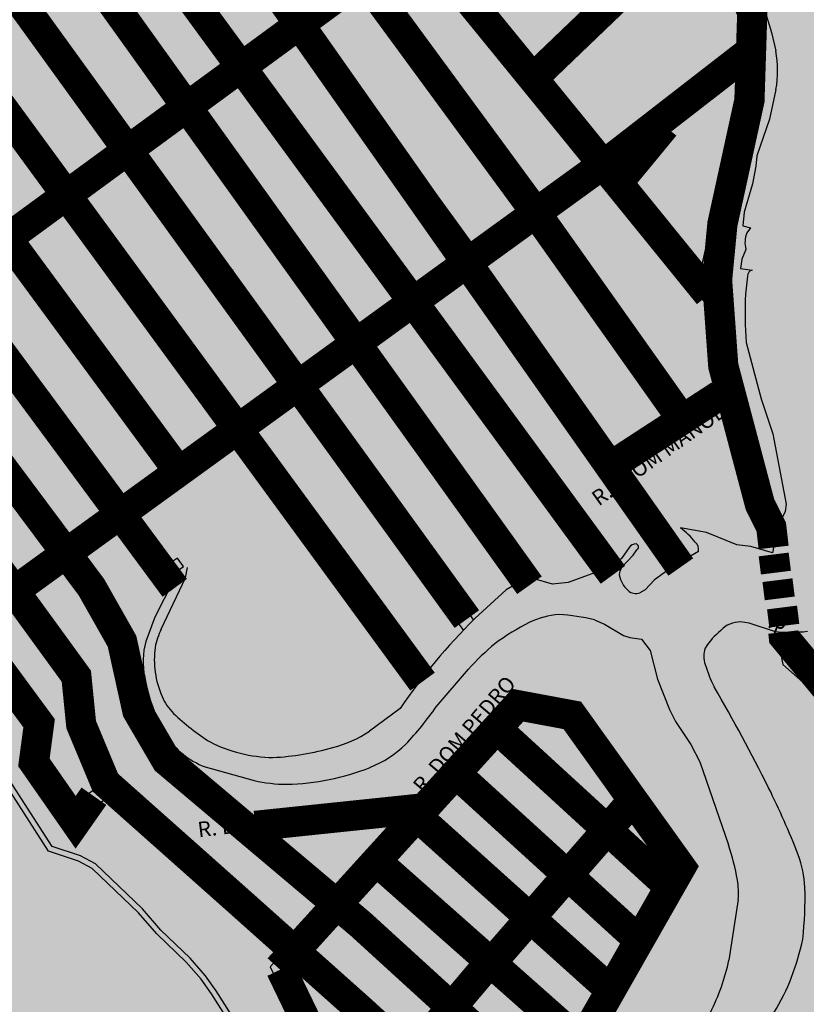
# Model space of a CAD drawing. Units: feet. Extents: x 701520 to 737982, y 6995005 to 7009803.
# Drawn here: x 713981 to 714632, y 7004595 to 7005410 of the extents above; entities that cross this region are included whole.
import ezdxf

# ---------------------------------------------------------------- set-up
doc = ezdxf.new("R2010")
doc.units = ezdxf.units.FT
doc.header["$LTSCALE"] = 0.5
doc.header["$MEASUREMENT"] = 0
doc.linetypes.add('HIDDEN', pattern=[0.375, 0.25, -0.125])
for name, color, linetype in [('ARTERIAL PRIMARIA V4', 220, 'Continuous'), ('arterial secundária', 120, 'Continuous'), ('BAIRROS', 1, 'HIDDEN'), ('local', 161, 'Continuous'), ('PASSEIOS 2M', 131, 'Continuous'), ('RIOS', 4, 'Continuous'), ('RUAS', 255, 'Continuous'), ('TEXTO', 3, 'Continuous')]:
    doc.layers.add(name, color=color, linetype=linetype)
doc.styles.add('N_RUAS', font='arial.ttf')

msp = doc.modelspace()

# ---------------------------------------------------------------- hatches: boundary and pattern name
at = {"layer": 'BAIRROS'}
msp.add_hatch(color=254, dxfattribs=at).paths.add_polyline_path([(718372.79, 7005109.74), (718115.59, 7005284.32), (717914.44, 7005501.74), (717599.59, 7005668.43), (717599.83, 7005654), (717550.93, 7005636.56), (717510.42, 7005602.01), (717472.3, 7005520.84), (717432.84, 7005460.5), (717387.74, 7005432.34), (717267.74, 7005446.82), (717172.32, 7005479.96), (716901.62, 7005570.88), (716448.5, 7005725.88), (715824.64, 7005934.18), (715310.92, 7006094.41), (715185.19, 7006116.72), (714992.98, 7006118.42), (714818.45, 7006086.19), (714664.45, 7006023.01), (714532.1, 7005953.6), (714455.58, 7005917.89), (712266.11, 7004713.87), (712431.52, 7004615.78), (712482.43, 7004583.99), (712517.12, 7004528.18), (712511.62, 7004482.11), (712545.67, 7004439.32), (712562.14, 7004402.02), (712656.58, 7004385.56), (712711.49, 7004374.59), (712725.77, 7004343.88), (712764.23, 7004226.14), (712792.78, 7004128.5), (712852.25, 7004015.04), (712951.08, 7003885.59), (712993.03, 7003854.58), (713069.9, 7003840.32), (713109.43, 7003839.23), (713174.22, 7003850.2), (713280.74, 7003907.24), (713517.63, 7003964.53), (713582.61, 7004049.8), (713708.71, 7004100.19), (713808.61, 7004203.87), (714051.34, 7004263.19), (714100.7, 7004250.27), (714187.68, 7004274.52), (714260.7, 7004273.9), (714349.71, 7004253.69), (714410.4, 7004213.95), (714437.37, 7004215.3), (715230.7, 7003646.18), (716420.94, 7003562.84), (717068.07, 7003646.39), (717718.8, 7003596.38), (718484.62, 7003465.34), (718434.37, 7004178.79)])

# ---------------------------------------------------------------- linework, layer by layer
at = {"layer": 'ARTERIAL PRIMARIA V4', "const_width": 25}
for points in [[(714415.45, 7005890.83), (714418.95, 7005882.1), (714424.23, 7005866.28), (714407.74, 7005849.15), (714384.66, 7005813.57), (714400.41, 7005679.74), (714410.7, 7005627.41), (714446.23, 7005571.17), (714501.93, 7005511.53), (714570.89, 7005451.9), (714586.98, 7005415.85), (714584.62, 7005342.93), (714562.26, 7005240.61), (714557.84, 7005194.38), (714562.98, 7005123.2), (714593.32, 7005008.67), (714602.69, 7004989.93), (714604.62, 7004973.05)], [(713415.63, 7005804.16), (713642.6, 7005499.13), (713683.68, 7005418.39), (714040.39, 7004940.06), (714065.64, 7004895.42), (714078.33, 7004837.9), (714102.46, 7004796.57), (714262.9, 7004661.28), (714473.32, 7004469.27), (714444.28, 7004482.87)], [(714150, 7005698.63), (714257.39, 7005555.88), (714355.7, 7005422.2), (714440.07, 7005318.71), (714550.88, 7005182.21)], [(714428.8, 7004458.29), (714420.83, 7004445.64), (714264.75, 7004588.79), (714162.3, 7004680.23), (714051.88, 7004778.44), (714031.86, 7004826.45), (714027.86, 7004866.45), (713865.91, 7005089.26), (713632.33, 7005407.15)], [(714604.66, 7004967.24), (714606.55, 7004952.19)], [(714607.8, 7004945.93), (714609.68, 7004930.88)], [(714611.57, 7004923.36), (714613.45, 7004908.32)], [(714612.63, 7004903.02), (714613.08, 7004899.07), (714733.05, 7004753.97)]]:
    msp.add_lwpolyline(points, dxfattribs=at)
at = {"layer": 'arterial secundária'}
msp.add_line((714475.8, 7005283.54), (714413.39, 7005359.59), dxfattribs=at)
at = {"layer": 'arterial secundária', "const_width": 25}
for points in [[(713759.22, 7004779.54), (714467.75, 7005293.19)], [(714371.7, 7004629.96), (714489.41, 7004765.14)], [(714248.73, 7004486.53), (714372.94, 7004633.52)]]:
    msp.add_lwpolyline(points, dxfattribs=at)
at = {"layer": 'local'}
msp.add_line((714072.06, 7005307.47), (713966.36, 7005452.75), dxfattribs=at)
at = {"layer": 'local', "const_width": 25}
for points in [[(714202.14, 7005731.01), (714467.51, 7005420.64), (714413.57, 7005368.92)], [(714096.32, 7005674.57), (714404.83, 7005254.28), (714529.96, 7005077.54)], [(714044.54, 7005644.39), (714527.8, 7004956.84)], [(713984.13, 7005616.37), (714471.71, 7004950.38)], [(713940.98, 7005586.2), (714402.67, 7004941.76)], [(713884.89, 7005558.18), (714350.89, 7004913.74)], [(713714.45, 7005040.9), (714305.59, 7005474.12), (714350.89, 7005517.23)], [(713833.11, 7005519.38), (714314.22, 7004862.01)], [(713779.17, 7005489.21), (714113.57, 7005034.43)], [(713727.39, 7005456.88), (714109.26, 7004939.6)], [(713591.47, 7005379.29), (713997.07, 7004827.52), (713992.76, 7004795.19), (714027.28, 7004745.62), (714042.38, 7004767.17)], [(714470.75, 7005294.79), (714581.58, 7005380.75)], [(714467.4, 7005038.75), (714560.17, 7005099.09)], [(714195.3, 7004624.68), (714392.99, 7004842.49), (714438.1, 7004834.1), (714527.99, 7004708.51), (714420.91, 7004520.56), (714408.44, 7004515.6), (714239.18, 7004316.63)], [(714377.67, 7004821.2), (714518.83, 7004691.86)], [(714341.75, 7004786.15), (714495.44, 7004645.96)], [(714175.82, 7004742.64), (714316.2, 7004757.3)], [(714310.85, 7004749.44), (714468.72, 7004607.58)], [(714274.93, 7004714.39), (714444.49, 7004564.19)], [(714197.14, 7004623.98), (714235.36, 7004544.76), (714250.64, 7004469.35), (714235.36, 7004403.49), (714142.68, 7004337.63), (714148.41, 7004323.32), (714325.17, 7004311.86), (714365.3, 7004337.63), (714383.45, 7004354.81), (714443.64, 7004490.35)]]:
    msp.add_lwpolyline(points, dxfattribs=at)
at = {"layer": 'PASSEIOS 2M', "const_width": 25}
msp.add_lwpolyline([(714473.17, 7005271.55), (714514.53, 7005321.73)], dxfattribs=at)
at = {"layer": 'RIOS'}
for p, q in [((714593.64, 7005429.27), (714602.86, 7005399.22)), ((714602.86, 7005399.22), (714606.47, 7005383.87)), ((714606.56, 7005351.84), (714601.09, 7005327.32)), ((714601.09, 7005327.32), (714590.73, 7005297.03)), ((714590.73, 7005297.03), (714590.03, 7005288.59)), ((714590.03, 7005288.59), (714587.1, 7005273.94)), ((714587.1, 7005273.94), (714580.39, 7005250.59)), ((714580.39, 7005250.59), (714579.02, 7005239.25)), ((714579.02, 7005239.25), (714585.56, 7005237.45)), ((714585.56, 7005237.45), (714582.34, 7005233.29)), ((714581.6, 7005219.66), (714578.23, 7005211.67)), ((714578.23, 7005211.67), (714577.21, 7005203.85)), ((714577.21, 7005203.85), (714586.85, 7005202.5)), ((714583.15, 7005197.47), (714581.44, 7005182.58)), ((714581.94, 7005142.62), (714594.38, 7005095.92)), ((714594.38, 7005095.92), (714604, 7005066.96)), ((714604, 7005066.96), (714614.99, 7005008.76)), ((714614.99, 7005008.76), (714614.21, 7005002.77)), ((714614.21, 7005002.77), (714607.49, 7004989.01)), ((714549.1, 7004985.29), (714527.65, 7004989.24)), ((714607.49, 7004989.01), (714603.8, 7004968.45)), ((714574.18, 7004975.12), (714549.1, 7004985.29)), ((714485.03, 7004973.05), (714478.75, 7004963.76)), ((714585.81, 7004973.94), (714574.18, 7004975.12)), ((714603.8, 7004968.45), (714585.81, 7004973.94)), ((714479.1, 7004956.62), (714488.42, 7004966.77)), ((714488.42, 7004966.77), (714491.39, 7004971.04)), ((714542.35, 7004969.8), (714521.97, 7004957.82)), ((714118.03, 7004947.76), (714119.94, 7004956.46)), ((714470.91, 7004957.29), (714434.66, 7004943.98)), ((714478.75, 7004963.76), (714470.91, 7004957.29)), ((714521.97, 7004957.82), (714506.08, 7004946.25)), ((714108.21, 7004945.58), (714092.67, 7004915.38)), ((714098.02, 7004905.35), (714118.03, 7004947.76)), ((714397.13, 7004946.07), (714383.35, 7004937.83)), ((714421.8, 7004942.79), (714406.64, 7004947.06)), ((714434.66, 7004943.98), (714421.8, 7004942.79)), ((714506.08, 7004946.25), (714498.41, 7004937.97)), ((714383.35, 7004937.83), (714357.44, 7004914.13)), ((714498.41, 7004937.97), (714494, 7004935.59)), ((714092.67, 7004915.38), (714085.4, 7004895.28)), ((714456.47, 7004913.12), (714464.79, 7004909.54)), ((714464.79, 7004909.54), (714480.49, 7004900.05)), ((714584.44, 7004910.31), (714577.33, 7004911.43)), ((714605.42, 7004903.61), (714584.44, 7004910.31)), ((714480.49, 7004900.05), (714485.78, 7004898.46)), ((714485.78, 7004898.46), (714495.36, 7004897.19)), ((714495.36, 7004897.19), (714502.63, 7004887.9)), ((714502.63, 7004887.9), (714508.51, 7004864.01)), ((714325.52, 7004841.22), (714352.14, 7004872.25)), ((714508.51, 7004864.01), (714518.36, 7004838.87)), ((714295.58, 7004839.78), (714270.33, 7004820.99)), ((714518.36, 7004838.87), (714523.53, 7004828.92)), ((714523.53, 7004828.92), (714536.2, 7004810.07)), ((714536.2, 7004810.07), (714543.5, 7004795.57)), ((714543.5, 7004795.57), (714567.28, 7004726.98)), ((714134.36, 7004791.41), (714174.88, 7004780.13)), ((714004.8, 7004721.79), (713968.97, 7004777.75)), ((714007.74, 7004725.57), (713972.63, 7004780.41)), ((714029.63, 7004713.59), (714004.8, 7004721.79)), ((714031.43, 7004717.75), (714007.74, 7004725.57)), ((714040.89, 7004707.48), (714029.63, 7004713.59)), ((714043.58, 7004711.16), (714031.43, 7004717.75)), ((714079.38, 7004670.82), (714040.89, 7004707.48)), ((714082.66, 7004673.94), (714043.58, 7004711.16)), ((714575.29, 7004681.85), (714567.65, 7004631.57)), ((714097.76, 7004656.33), (714082.66, 7004673.94)), ((714094.47, 7004653.22), (714079.38, 7004670.82)), ((714121.9, 7004633.1), (714097.76, 7004656.33)), ((714118.63, 7004629.97), (714094.47, 7004653.22)), ((714134.61, 7004618.57), (714121.9, 7004633.1)), ((714131.06, 7004615.76), (714118.63, 7004629.97)), ((714139.73, 7004603.59), (714131.06, 7004615.76)), ((714143.48, 7004606.11), (714134.61, 7004618.57)), ((714161.04, 7004578.42), (714143.48, 7004606.11)), ((714157.32, 7004575.84), (714139.73, 7004603.59))]:
    msp.add_line(p, q, dxfattribs=at)
for centre, radius, start, end in [((714517.27, 7005367.58), 90.67, 349.99937, 10.34975), ((714604.57, 7005225.26), 23.64, 160.13585, 193.69905), ((714587.72, 7005197.98), 4.6, 100.92881, 186.37263), ((714875.51, 7005166.3), 294.53, 176.8314, 184.61224), ((714491.94, 7004940.73), 60.24, 37.5898, 53.64812), ((714491.57, 7004967.66), 8.47, 94.97143, 140.50207), ((714490.03, 7004973.45), 2.77, 299.38553, 73.0184), ((714535.57, 7004971.73), 7.05, 344.08732, 54.45809), ((714486.58, 7004950.46), 9.69, 140.48413, 181.28484), ((714500.81, 7004955.36), 24.46, 192.07524, 227.27892), ((714403.64, 7004929.74), 17.58, 80.18666, 111.76182), ((714490.52, 7004944.19), 9.27, 227.19227, 292.06877), ((714431.42, 7004851.97), 65.67, 93.80579, 116.14338), ((714419.16, 7004763.52), 154.18, 75.99615, 87.06202), ((714713.68, 7004554.84), 505.97, 134.75576, 145.72459), ((714484.01, 7004747.64), 182.51, 116.53351, 126.94137), ((714577, 7004889.74), 21.7, 89.1406, 137.70606), ((714151.86, 7004879.15), 59.87, 154.05253, 169.18592), ((714598.1, 7004858.38), 59.09, 128.94525, 147.97157), ((714618.64, 7005020.51), 117.64, 263.54441, 276.77932), ((714145.24, 7004878.39), 62.18, 164.22998, 191.86654), ((714498.27, 7004741.97), 195.78, 129.27905, 138.28084), ((714167.65, 7004880.17), 75.29, 172.20375, 203.76374), ((714565.73, 7004883.07), 18.94, 159.44803, 200.96016), ((714643.17, 7004903.41), 98.91, 195.91006, 207.50372), ((714228.48, 7004891.31), 146.37, 190.11643, 210.25825), ((713189.08, 7004066.85), 1578.74, 26.61571, 30.06324), ((714140.3, 7004867.56), 45.18, 203.09857, 224.89252), ((714246.2, 7004980.72), 200.14, 226.44611, 237.41925), ((714094.83, 7005002.05), 281.22, 316.98175, 325.1163), ((714215.66, 7004903.55), 99.02, 284.22942, 303.51257), ((714158.62, 7004854.42), 67.52, 213.08828, 248.93839), ((714192.49, 7004919.11), 119.92, 243.20257, 269.03008), ((714234.95, 7004878.78), 94.83, 292.18681, 313.67378), ((714178.82, 7005019.15), 220.25, 273.02895, 286.12648), ((714196.15, 7004982.5), 205.55, 271.62545, 291.28526), ((714202.83, 7004904.5), 127.47, 257.33111, 269.61584), ((713954.77, 7004455.63), 720.03, 21.43933, 26.2544), ((714384.41, 7004664.98), 193.09, 9.77469, 18.73076), ((714542.52, 7004687.89), 88.06, 2.46825, 20.55329), ((714514.49, 7004687.57), 61.06, 354.62408, 9.60228), ((714337.54, 7004682.79), 293.09, 353.38516, 1.73941), ((714445.33, 7004685.41), 186.93, 328.58462, 348.77457), ((714400.67, 7004666.44), 170.58, 332.72609, 348.20614)]:
    msp.add_arc(centre, radius, start, end, dxfattribs=at)
at = {"layer": 'RUAS'}
for p, q in [((714102.53, 7005550.69), (714207.98, 7005409.52)), ((714167.93, 7005380.42), (714063.9, 7005524.01)), ((714055.15, 7005517.28), (714158.8, 7005373)), ((714119.72, 7005345.39), (714015.33, 7005488.91)), ((714004.52, 7005479.96), (714111.06, 7005335.9)), ((714308.15, 7005468.84), (714418.43, 7005334.3)), ((713957.64, 7005445.97), (714062.23, 7005301.46)), ((714406.29, 7005368.87), (714341.73, 7005446.85)), ((714223.06, 7005406.47), (714260.64, 7005433.61)), ((714260.64, 7005433.61), (714398.85, 7005251.35)), ((714024.03, 7005273.21), (713918.64, 7005417.1)), ((714461.67, 7005416.58), (714406.29, 7005368.87)), ((714413.39, 7005359.59), (714477.24, 7005418.14)), ((713909.23, 7005409.37), (714014.04, 7005265.73)), ((714207.98, 7005409.52), (714167.93, 7005380.42)), ((714357.36, 7005221.59), (714223.06, 7005406.47)), ((714173.81, 7005370.25), (714214.49, 7005399.35)), ((714158.8, 7005373), (714119.72, 7005345.39)), ((714125.79, 7005334.49), (714164.88, 7005362.34)), ((714164.88, 7005362.34), (714297.57, 7005178.39)), ((714578.37, 7005347.37), (714573.5, 7005323.63)), ((714111.06, 7005335.9), (714072.06, 7005307.47)), ((714260.75, 7005150.99), (714125.79, 7005334.49)), ((714418.43, 7005334.3), (714453.26, 7005290.63)), ((714583.62, 7005310.41), (714588.6, 7005331.47)), ((714079.56, 7005297.93), (714117.26, 7005325.78)), ((714117.26, 7005325.78), (714249.61, 7005143.19)), ((714573.5, 7005323.63), (714560.49, 7005273.73)), ((714500.79, 7005314.41), (714475.8, 7005283.54)), ((714482.42, 7005274.37), (714508.93, 7005308.07)), ((714508.93, 7005308.07), (714500.79, 7005314.41)), ((714571.39, 7005264.27), (714583.62, 7005310.41)), ((714062.23, 7005301.46), (714024.03, 7005273.21)), ((714164.17, 7005181.45), (714079.56, 7005297.93)), ((714453.26, 7005290.63), (714409.24, 7005259.05)), ((714031.49, 7005262.34), (714070.15, 7005290.4)), ((714070.15, 7005290.4), (714081.62, 7005275.23)), ((714081.62, 7005275.23), (714201.37, 7005106.95)), ((714415.8, 7005249), (714461.1, 7005281.27)), ((714461.1, 7005281.27), (714551.52, 7005171.03)), ((714543.64, 7005200.09), (714482.42, 7005274.37)), ((714560.49, 7005273.73), (714543.64, 7005200.09)), ((714014.04, 7005265.73), (713973.97, 7005237.01)), ((714163.93, 7005080.15), (714031.49, 7005262.34)), ((714567.2, 7005243.86), (714571.39, 7005264.27)), ((713981.57, 7005225.25), (714021.68, 7005254.62)), ((714021.68, 7005254.62), (714153.48, 7005072.69)), ((714398.85, 7005251.35), (714357.36, 7005221.59)), ((714361.98, 7005208.59), (714407.43, 7005242.03)), ((714407.43, 7005242.03), (714518.81, 7005077.77)), ((714528.82, 7005084.92), (714415.8, 7005249)), ((714113.35, 7005042.87), (713981.57, 7005225.25)), ((713972.08, 7005218.12), (714102.53, 7005036.07)), ((714346.76, 7005214.4), (714306.62, 7005185.23)), ((714316.57, 7005176.1), (714351.77, 7005201.53)), ((714351.77, 7005201.53), (714516.89, 7004954.14)), ((714469.85, 7005047.22), (714361.98, 7005208.59)), ((714066.14, 7005009.1), (713934.34, 7005190.18)), ((713924.72, 7005184.15), (714056.38, 7005001.76)), ((714211.17, 7005115.2), (714164.17, 7005181.45)), ((714297.57, 7005178.39), (714260.75, 7005150.99)), ((714472.74, 7004958.46), (714316.57, 7005176.1)), ((714551.52, 7005171.03), (714557.32, 7005101.99)), ((714267.53, 7005140.22), (714305.85, 7005167.53)), ((714305.85, 7005167.53), (714461.21, 7004953.48)), ((714019.9, 7004975.81), (713887.89, 7005156.76)), ((713877.38, 7005148.76), (714009.4, 7004967.82)), ((714249.61, 7005143.19), (714211.17, 7005115.2)), ((714400.93, 7004947.12), (714267.53, 7005140.22)), ((714218.91, 7005104.78), (714257.98, 7005133.78)), ((714257.98, 7005133.78), (714389.43, 7004941.97)), ((714201.37, 7005106.95), (714163.93, 7005080.15)), ((714356.57, 7004912.96), (714218.91, 7005104.78)), ((714171.46, 7005070.5), (714208.96, 7005097.27)), ((714208.96, 7005097.27), (714348.02, 7004904.32)), ((714557.32, 7005101.99), (714528.82, 7005084.92)), ((714476.95, 7005037.15), (714559.7, 7005089.79)), ((714559.7, 7005089.79), (714581.11, 7005020.78)), ((714153.48, 7005072.69), (714113.35, 7005042.87)), ((714315.91, 7004867.52), (714171.46, 7005070.5)), ((714518.81, 7005077.77), (714469.85, 7005047.22)), ((714592.57, 7005022.33), (714577.63, 7005077.7)), ((714072.77, 7004996.97), (714161.13, 7005063.03)), ((714161.13, 7005063.03), (714307.72, 7004856.65)), ((714102.53, 7005036.07), (714066.14, 7005009.1)), ((714527.53, 7004961.25), (714476.95, 7005037.15)), ((714596.9, 7005020.84), (714592.57, 7005022.33)), ((714581.11, 7005020.78), (714595.12, 7005000.12)), ((714599.7, 7005017.83), (714596.9, 7005020.84)), ((714056.38, 7005001.76), (714019.9, 7004975.81)), ((714595.12, 7005000.12), (714599.31, 7005002.71)), ((714599.31, 7005002.71), (714607.57, 7004989.3)), ((714063.85, 7004991.45), (714026.53, 7004965.27)), ((714103.26, 7004935.57), (714063.85, 7004991.45)), ((714100.86, 7004956.9), (714072.77, 7004996.97)), ((714009.4, 7004967.82), (713980.44, 7004946.88)), ((714026.53, 7004965.27), (714073.89, 7004898.55)), ((713987.23, 7004936.66), (714016.86, 7004958.28)), ((714016.86, 7004958.28), (714053.52, 7004904.93)), ((714111.54, 7004964.14), (714100.86, 7004956.9)), ((714105.3, 7004949.49), (714116.55, 7004957.2)), ((714116.55, 7004957.2), (714111.54, 7004964.14)), ((714108.21, 7004945.58), (714105.3, 7004949.49)), ((714034.12, 7004866.43), (713987.23, 7004936.66)), ((713977.92, 7004929.45), (714023.08, 7004859.76)), ((713998.52, 7004832.5), (713948.6, 7004908.21)), ((713938.18, 7004900.93), (713985.19, 7004829.65)), ((714053.52, 7004904.93), (714063.27, 7004880.63)), ((714073.89, 7004898.55), (714084.19, 7004845.67)), ((714608.71, 7004893.75), (714612.37, 7004876.07)), ((714620.96, 7004896.29), (714623.78, 7004882.66)), ((714063.27, 7004880.63), (714070.91, 7004844.81)), ((714612.37, 7004876.07), (714675.26, 7004820.07)), ((714623.78, 7004882.66), (714684.45, 7004828.64)), ((714023.08, 7004859.76), (714028.98, 7004821.03)), ((714040.44, 7004824.38), (714034.12, 7004866.43)), ((714313.95, 7004764.26), (714392.26, 7004850.8)), ((714392.26, 7004850.8), (714439.83, 7004841.06)), ((714070.91, 7004844.81), (714080.65, 7004821.07)), ((714084.19, 7004845.67), (714101.33, 7004808.75)), ((714382.69, 7004822.68), (714396.1, 7004837.67)), ((714396.1, 7004837.67), (714435.82, 7004828.52)), ((714439.83, 7004841.06), (714534.88, 7004709.5)), ((713985.19, 7004829.65), (713987.11, 7004795.78)), ((713999.45, 7004798.98), (713998.52, 7004832.5)), ((714435.82, 7004828.52), (714481.38, 7004766.06)), ((714028.98, 7004821.03), (714047.28, 7004775.78)), ((714057.82, 7004779.91), (714040.44, 7004824.38)), ((714080.65, 7004821.07), (714091.82, 7004799.97)), ((714465.3, 7004747.48), (714382.69, 7004822.68)), ((714350.33, 7004786.54), (714377.54, 7004816.93)), ((714377.54, 7004816.93), (714460.25, 7004741.64)), ((714101.33, 7004808.75), (714172.3, 7004746.49)), ((713987.11, 7004795.78), (714024.05, 7004745.17)), ((714026.75, 7004761.36), (713999.45, 7004798.98)), ((714091.82, 7004799.97), (714234.77, 7004676.53)), ((714433.55, 7004710.78), (714350.33, 7004786.54)), ((714207.29, 7004646.62), (714057.82, 7004779.91)), ((714318.59, 7004751.08), (714343.58, 7004779)), ((714343.58, 7004779), (714426.92, 7004703.12)), ((714047.28, 7004775.78), (714026.75, 7004761.36)), ((714024.05, 7004745.17), (714053.23, 7004765.87)), ((714053.23, 7004765.87), (714199.8, 7004638.68)), ((714172.3, 7004746.49), (714313.95, 7004764.26)), ((714481.38, 7004766.06), (714465.3, 7004747.48)), ((714473.92, 7004739.62), (714488.43, 7004756.39)), ((714488.43, 7004756.39), (714521.77, 7004710.68)), ((714185.37, 7004734.51), (714302.08, 7004750.94)), ((714302.08, 7004750.94), (714242.51, 7004685.24)), ((714402.2, 7004674.55), (714318.59, 7004751.08)), ((714284.83, 7004713.37), (714310.9, 7004742.49)), ((714310.9, 7004742.49), (714394.66, 7004665.83)), ((714460.25, 7004741.64), (714433.55, 7004710.78)), ((714516.29, 7004701.05), (714473.92, 7004739.62)), ((714242.51, 7004685.24), (714185.37, 7004734.51)), ((714442.17, 7004702.93), (714468.87, 7004733.79)), ((714468.87, 7004733.79), (714512.38, 7004694.18)), ((714369.58, 7004636.85), (714284.83, 7004713.37)), ((714252.03, 7004676.73), (714278.88, 7004706.73)), ((714278.88, 7004706.73), (714363.74, 7004630.11)), ((714534.88, 7004709.5), (714426.8, 7004519.63)), ((714521.77, 7004710.68), (714516.29, 7004701.05)), ((714426.92, 7004703.12), (714402.2, 7004674.55)), ((714491.7, 7004657.84), (714442.17, 7004702.93)), ((714410.8, 7004666.68), (714435.55, 7004695.28)), ((714435.55, 7004695.28), (714486.57, 7004648.82)), ((714512.38, 7004694.18), (714491.7, 7004657.84)), ((714234.77, 7004676.53), (714207.29, 7004646.62)), ((714337.56, 7004599.84), (714252.03, 7004676.73)), ((714217.14, 7004637.76), (714244.23, 7004668.02)), ((714244.23, 7004668.02), (714329.91, 7004591)), ((714394.66, 7004665.83), (714369.58, 7004636.85)), ((714467.3, 7004614.96), (714410.8, 7004666.68)), ((714378.23, 7004629.04), (714403.26, 7004657.97)), ((714403.26, 7004657.97), (714461.46, 7004604.69)), ((714486.57, 7004648.82), (714467.3, 7004614.96)), ((714199.8, 7004638.68), (714188.23, 7004626.14)), ((714303.31, 7004560.26), (714217.14, 7004637.76)), ((714188.23, 7004626.14), (714227.6, 7004544.91)), ((714203.23, 7004621.93), (714209.84, 7004629.6)), ((714209.84, 7004629.6), (714296.01, 7004551.82)), ((714363.74, 7004630.11), (714337.56, 7004599.84)), ((714442.37, 7004571.14), (714378.23, 7004629.04)), ((714235.93, 7004555.17), (714203.23, 7004621.93)), ((714346.22, 7004592.06), (714372.39, 7004622.3)), ((714372.39, 7004622.3), (714437.6, 7004563.36)), ((714461.46, 7004604.69), (714442.37, 7004571.14))]:
    msp.add_line(p, q, dxfattribs=at)
for centre, radius, start, end in [((724907.53, 7013281.31), 13212.52, 216.391229, 217.385242), ((714379.16, 7005384.84), 216.23, 353.86912, 9.16885), ((714474.79, 7005384.45), 107.05, 359.67945, 13.65747), ((724785.68, 7012819.58), 12915.49, 215.06613, 216.07487), ((714359.04, 7005386.63), 222.81, 349.85278, 359.28468), ((708435.49, 7001111.03), 7146.28, 34.75827, 36.584341), ((714287.71, 7005402.27), 309.11, 346.75945, 352.46714), ((714850.38, 7005198.5), 286.78, 170.89959, 183.35191), ((715098.56, 7005198.42), 534.73, 181.78803, 193.04696), ((714471.19, 7004947.25), 146.62, 19.60674, 28.77703)]:
    msp.add_arc(centre, radius, start, end, dxfattribs=at)

# ---------------------------------------------------------------- texts
at = {"layer": 'TEXTO', "style": 'N_RUAS'}
for s, rotation, p in [('R. DOM SEBASTIÃO', 308.614, (714047.4, 7005518.76)), ('R. DOM   FELIPE', 35.55793, (714029.82, 7005267.22)), ('R. DOM JAIME', 308.614, (714129.51, 7005308.67)), ('R. DOM JOSÉ', 308.614, (714080.98, 7005272.32)), ('R. DOM MIGUEL', 308.614, (714031.24, 7005239.6)), ('R. DOM   DANIEL', 35.55793, (714117.05, 7005031.67)), ('R.   DOM MANOEL', 35.55793, (714460.03, 7005006.81)), ('R. PONTE DE ARAME', 308.614, (714599.04, 7004908.6)), ('R. DOM PEDRO', 49.58054, (714314.84, 7004768.88)), ('R. DOM MARCOS', 316.77219, (714380, 7004817.15)), ('R. DOM MATEUS', 316.77219, (714356.21, 7004770.6)), ('R. DOM FRADIQUE', 7.00435, (714129.06, 7004733.09)), ('R. AGROLÂNDIA', 316.77219, (714099.15, 7004734.2)), ('R. DOM PAULO', 316.77219, (714324.69, 7004734.2)), ('R. DOM RODRIGO', 316.77219, (714290.22, 7004697.8)), ('R. DOM PEDRO', 60.10935, (714442.31, 7004541.47))]:
    msp.add_text(s, height=12.705, rotation=rotation, dxfattribs=at).set_placement(p)

doc.saveas('drawing.dxf')
